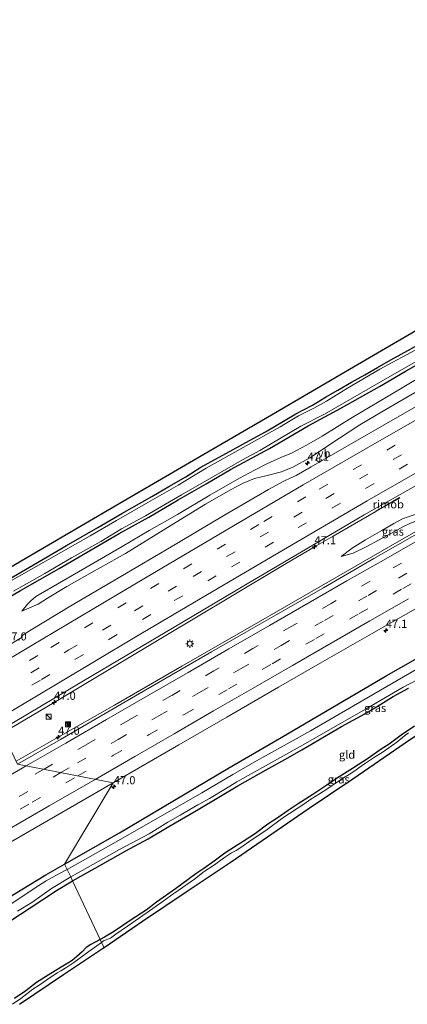
# Model space of a CAD drawing. Units: metres. Extents: x 119997 to 130005, y 449999 to 455002.
# Drawn here: x 123079 to 123198, y 454325 to 454628 of the extents above; entities that cross this region are included whole.
import ezdxf
from ezdxf.enums import TextEntityAlignment as Align

# ---------------------------------------------------------------- set-up
doc = ezdxf.new("R2010")
doc.units = ezdxf.units.M
doc.linetypes.add('VW-3-9_STREEP', pattern=[12, 3, -9])
doc.layers.get('0').update_dxf_attribs({"lineweight": 25})
for name, color, linetype, lineweight in [('B-ME-AM-KILOMETR-S-B1', 7, 'Continuous', 18), ('B-ME-BV-GELEIDECONSTRUCTIE-GELEIDERAIL-L-B1', 213, 'BV-GELEIDERAIL', 18), ('B-ME-BV-GELEIDECONSTRUCTIE-RIMOB-GV-B6', 213, 'BV-A1', 18), ('B-ME-GW-KRUINLIJN-L-B1', 93, 'Continuous', 18), ('B-ME-GW-TEENLIJN-L-B1', 93, 'Continuous', 18), ('B-ME-IE-GRASLAND-GV-B6', 93, 'Continuous', 18), ('B-ME-IE-GRONDWERKLIJN-GROND_INGERICHT-GV-B6', 253, 'Continuous', 18), ('B-ME-IE-HULPGEOMETRIE-L-B1', 53, 'Continuous', 18), ('B-ME-IE-INRICHTINGSELEMENT-S-B1', 253, 'Continuous', 18), ('B-ME-IE-MEUBILAIR_WEGMEUBILAIR-LICHTMAST-S-B1', 8, 'Continuous', 18), ('B-ME-OG-WATER-GV-B6', 153, 'Continuous', 18), ('B-ME-VH-VERH_SOORT-BITUMEN-GV-B6', 8, 'IE-TERREINAFSCHEIDING-NATUURLIJK-HOUTWAL', 18), ('B-ME-VW-MARKERING-39STREEP-015-L-B1', 255, 'VW-3-9_STREEP', 18), ('B-ME-VW-MARKERING-STREEP-015-L-B1', 7, 'Continuous', 18), ('B-ME-VW-MEUBILAIR_WEGMEUBILAIR-VERKEERSBORD-S-B1', 8, 'Continuous', 18)]:
    doc.layers.add(name, color=color, linetype=linetype, lineweight=lineweight)
doc.layers.add('B-ME-GW-INSTEEKWATERGANG-L-B1', color=10, linetype='Continuous')
doc.layers.add('B-ME-KG-KADASTRAAL-OPNAMEDTMGRENS-L-B1', color=10, linetype='Continuous')
doc.styles.add('NLCS-ISO', font='NLCS-ISO.TTF')
doc.linetypes.add('BV-A1', pattern='A,0.5,[19,NLCS.SHX,S=1,R=0,X=0.5,Y=0],-1,[19,NLCS.SHX,S=1,R=0,X=0.5,Y=0],-1,0.5', length=3)
doc.linetypes.add('BV-GELEIDERAIL', pattern='A,10,-3,[108,NLCS.SHX,S=1,R=0,X=0,Y=0],-3', length=16)
doc.linetypes.add('IE-TERREINAFSCHEIDING-NATUURLIJK-HOUTWAL', pattern='A,7,-1.5,[67,NLCS.SHX,S=0.75,R=45,X=0,Y=0],-1.5,7,-1.5,[70,NLCS.SHX,S=0.75,R=0,X=0,Y=0],-1.5', length=20)

# ---------------------------------------------------------------- blocks, each defined once
blk = doc.blocks.new('hecto')
for p, q in [((0, 0.625), (-0.625, 0)), ((0, -0.625), (0, 0.625)), ((-0.625, 0), (0.625, 0)), ((0.625, 0), (0, -0.625))]:
    blk.add_line(p, q)
blk = doc.blocks.new('kast')
blk.add_line((-0.75, -0.75), (0.75, 0.75))
blk.add_lwpolyline([(-0.75, 0.75), (0.75, 0.75), (0.75, -0.75), (-0.75, -0.75)], close=True)
blk = doc.blocks.new('lantaarnpaal')
for p, q in [((-0.75, 0), (-1.25, 0)), ((-0.88, 0.88), (-0.53, 0.53)), ((0, 0.75), (0, 1.25)), ((0.53, 0.53), (0.88, 0.88)), ((0.75, 0), (1.25, 0)), ((-0.53, -0.53), (-0.88, -0.88)), ((0, -0.75), (0, -1.25)), ((0.53, -0.53), (0.88, -0.88))]:
    blk.add_line(p, q)
blk.add_circle((0, 0), 0.75)
blk = doc.blocks.new('camera')
h = blk.add_hatch(color=256)
h.paths.add_polyline_path([(0.5, 0.5), (-0.5, 0.5), (0, 0)])
h.paths.add_polyline_path([(0, 0), (-0.5, -0.5), (0.5, -0.5)])
for p, q in [((-0.5, 0.5), (0.5, -0.5)), ((0.5, 0.5), (-0.5, -0.5))]:
    blk.add_line(p, q)
blk.add_lwpolyline([(-0.5, 0.5), (0.5, 0.5), (0.5, -0.5), (-0.5, -0.5)], close=True)
blk = doc.blocks.new('verkeersbord')
for p, q in [((0, 0.75), (-0.75, -0.625)), ((0.75, -0.625), (0, 0.75)), ((-0.75, -0.625), (0.75, -0.625))]:
    blk.add_line(p, q)

msp = doc.modelspace()

# ---------------------------------------------------------------- linework, layer by layer
at = {"layer": 'B-ME-BV-GELEIDECONSTRUCTIE-GELEIDERAIL-L-B1'}
for points in [[(123078.0509, 454399.8281, 1.2989), (123091.0098, 454407.1384, 1.3855), (123108.3683, 454417.0198, 1.4473), (123129.1058, 454429.0221, 1.4163), (123153.39, 454442.9766, 1.4362), (123174.7444, 454455.2903, 1.4391), (123196.0988, 454467.604, 1.442), (123208.8982, 454474.8917, 1.4527), (123226.2667, 454484.7584, 1.4532), (123244.5379, 454494.8896, 1.449), (123262.8091, 454505.0208, 1.4449), (123281.0803, 454515.1519, 1.4408), (123299.8093, 454525.3176, 1.4227), (123320.9335, 454536.5936, 1.4248), (123345.8056, 454549.4453, 1.4406), (123362.3488, 454558.0795, 1.3979), (123367.1484, 454560.5059, 1.3774), (123380.2521, 454566.8753, 1.4276), (123393.3758, 454573.318, 1.4543), (123405.7886, 454579.2207, 1.435)], [(123188.7712, 454476.6855, 1.296), (123175.6169, 454469.0967, 1.501), (123169.8981, 454465.7609, 1.5028), (123160.6716, 454460.2763, 1.5474), (123143.5644, 454450.0257, 1.5104), (123124.1184, 454438.5124, 1.5163), (123104.6797, 454426.7578, 1.4957), (123089.7874, 454417.8868, 1.4953), (123073.9256, 454408.4749, 1.4804)]]:
    msp.add_polyline3d(points, dxfattribs=at)
at = {"layer": 'B-ME-BV-GELEIDECONSTRUCTIE-RIMOB-GV-B6'}
msp.add_polyline3d([(123194.2081, 454479.6764, 1.2786), (123188.8206, 454476.5913, 1.295), (123188.7712, 454476.6855, 1.296), (123188.7277, 454476.7685, 1.2969), (123194.0659, 454479.8517, 1.2786), (123196.0277, 454480.9088, 1.274), (123196.1448, 454480.7038, 1.271), (123194.2081, 454479.6764, 1.2786)], dxfattribs=at)
at = {"layer": 'B-ME-GW-INSTEEKWATERGANG-L-B1'}
for points in [[(123058.749, 454440.592, -0.9782), (123067.2633, 454445.2727, -1.0446), (123079.3672, 454452.3025, -1.0461), (123091.329, 454459.1131, -1.063), (123109.8057, 454469.8587, -1.0731), (123118.8818, 454474.846, -1.0521), (123127.9579, 454480.2127, -0.9611), (123136.5338, 454485.1888, -0.998), (123144.0289, 454489.5449, -0.9941), (123156.0086, 454496.0048, -0.9948), (123168.0028, 454502.9859, -0.9927), (123178.1619, 454508.523, -0.9708), (123189.8626, 454515.1535, -0.9242), (123198.1498, 454519.9404, -0.8691), (123209.5256, 454526.4462, -0.9361), (123229.5993, 454538.1091, -0.8687), (123260.1591, 454555.3439, -0.8044), (123294.6395, 454575.1188, -0.9204), (123317.3841, 454587.0495, -0.8957), (123342.7633, 454599.8412, -0.8245), (123371.0816, 454614.1413, -0.7486), (123386.4526, 454621.6154, -0.8303)], [(123071.0108, 454453.0338, -1.5316), (123083.3895, 454460.243, -1.5462), (123093.5721, 454466.1977, -1.5882), (123103.1795, 454471.6918, -1.5672), (123110.6365, 454475.9976, -1.5447), (123119.8265, 454481.2171, -1.5517), (123125.1106, 454484.3658, -1.51), (123130.2648, 454487.3281, -1.51), (123134.9484, 454490.2473, -1.503), (123144.9054, 454495.6921, -1.5035), (123149.8853, 454498.5023, -1.5575), (123154.8693, 454501.2064, -1.5159), (123160.8825, 454504.7409, -1.5187), (123164.1322, 454506.7002, -1.5667), (123166.5373, 454507.8914, -1.5187), (123169.2835, 454509.34, -1.4947), (123173.3311, 454511.7898, -1.5187), (123177.0517, 454513.9505, -1.5007), (123181.3293, 454516.4178, -1.5067), (123185.3799, 454518.7548, -1.5247), (123189.2827, 454520.9971, -1.6327), (123193.4127, 454523.288, -1.5395), (123206.1435, 454530.3, -1.6036)], [(123093, 454368.1, -0.9095), (123109.8715, 454377.6894, -0.9226), (123143.2149, 454397.5623, -0.9297), (123160.3289, 454407.4782, -0.8304), (123192.0034, 454426.0452, -0.7867), (123225.6987, 454445.2148, -0.6684)], [(123095.4395, 454362.9377, -1.3901), (123102.409, 454366.8623, -1.3805), (123111.8506, 454372.1915, -1.4135), (123118.6768, 454375.9162, -1.4355), (123125.0309, 454379.6662, -1.4025), (123133.5781, 454384.6161, -1.3915), (123140.9844, 454388.9857, -1.353), (123146.3568, 454392.2271, -1.364), (123155.0344, 454397.1437, -1.3695), (123160.734, 454400.2717, -1.386), (123165.9974, 454403.2494, -1.353), (123178.1701, 454410.4304, -1.3939), (123185.4193, 454414.3465, -1.4678), (123188.9478, 454416.4979, -1.4258), (123194.1311, 454419.6648, -1.4498), (123198.8089, 454422.2646, -1.4438)], [(123200.6877, 454410.5772, -1.4158), (123196.6225, 454407.75, -1.4158), (123192.8802, 454405.0088, -1.4286), (123190.4404, 454403.4381, -1.4404), (123186.473, 454400.699, -1.389), (123181.5975, 454397.5487, -1.3719), (123176.7214, 454394.4527, -1.3659), (123173.7119, 454392.4277, -1.3878), (123169.357, 454389.5412, -1.4353), (123164.884, 454386.6708, -1.4341), (123161.8047, 454384.5875, -1.439), (123158.6703, 454382.4161, -1.4378), (123155.4982, 454380.398, -1.4445), (123151.7345, 454377.5046, -1.4171), (123147.9859, 454375.0594, -1.4238), (123146.2834, 454374, -1.4542), (123142.3173, 454371.4982, -1.4834), (123138.9869, 454368.9989, -1.5139), (123135.8765, 454366.778, -1.4755), (123133.418, 454365.1064, -1.4713), (123127.1358, 454360.4633, -1.4463), (123121.2934, 454356.3521, -1.428), (123118.0677, 454353.965, -1.4031), (123113.4602, 454350.968, -1.4341), (123108.3543, 454347.4841, -1.3842), (123105.2777, 454345.6225, -1.4859), (123103.9652, 454344.8925, -1.4805)], [(123073.1674, 454356.1416, -0.8289), (123079.5742, 454360.1658, -0.9047), (123087.1729, 454364.781, -0.8774), (123093, 454368.1, -0.9095)], [(123071.3143, 454347.4385, -1.4177), (123082.0557, 454354.4156, -1.43), (123090.4933, 454359.9515, -1.3695), (123095.4395, 454362.9377, -1.3901)], [(123103.9652, 454344.8925, -1.4805), (123101.1117, 454343.3054, -1.4688), (123099.6375, 454342.3812, -1.4767), (123098.3711, 454341.1048, -1.4646), (123096.7822, 454339.635, -1.4286), (123095.3, 454338.4498, -1.4037), (123093.943, 454337.552, -1.3833), (123092.4008, 454336.6442, -1.4337), (123088.7475, 454334.4072, -1.4257), (123084.3682, 454331.6684, -1.4453), (123081.0061, 454329.0603, -1.4297), (123077.5661, 454326.7687, -1.4353)]]:
    msp.add_polyline3d(points, dxfattribs=at)
at = {"layer": 'B-ME-GW-KRUINLIJN-L-B1'}
for points in [[(123079.8307, 454445.9693, -0.4942), (123084.8611, 454448.1136, 0.1363), (123087.7736, 454450.0029, 0.1558), (123093.6779, 454453.579, 0.1233), (123101.494, 454457.9327, 0.0818), (123111.6961, 454463.7417, 0.1085), (123124.7071, 454471.7, 0.103), (123136.3981, 454478.9026, 0.113), (123144.016, 454483.2715, 0.093), (123147.973, 454485.4027, 0.0573), (123151.4054, 454486.7722, 0.0594), (123154.9285, 454487.6582, 0.0626), (123159.7424, 454488.8917, 0.1728), (123163.229, 454490.3274, 0.1886), (123168.4348, 454493.1199, 0.198), (123177.6095, 454499.22, 0.1781), (123183.8819, 454503.3287, 0.2138), (123190.6033, 454507.324, 0.2064), (123202.3866, 454514.1522, 0.2652)], [(123210.0133, 454478.0916, 1.0321), (123207.5702, 454477.6343, 1.4367), (123204.5585, 454476.7714, 1.4367), (123201.4977, 454475.8866, 1.469), (123198.724, 454475.0188, 1.5137), (123197.0021, 454474.399, 1.5428), (123194.2824, 454472.966, 1.5109), (123190.6044, 454470.809, 1.4877), (123185.568, 454467.9322, 1.5189), (123181.4827, 454465.3603, 1.3869), (123178.0603, 454462.8153, 0.9469)]]:
    msp.add_polyline3d(points, dxfattribs=at)
at = {"layer": 'B-ME-GW-TEENLIJN-L-B1'}
for points in [[(123079.8307, 454445.9693, -0.4942), (123081.5339, 454448.0997, -0.5267), (123082.5889, 454449.1814, -0.5592), (123084.1716, 454450.427, -0.5657), (123091.4411, 454454.6797, -0.6893), (123099.2278, 454459.2341, -0.7396), (123110.7413, 454465.817, -0.8653), (123118.9714, 454470.8316, -0.8932), (123127.7868, 454475.7419, -0.8609), (123137.6381, 454481.6315, -0.862), (123146.8698, 454486.9389, -0.8542), (123151.4485, 454489.3908, -0.8782), (123155.2569, 454491.3152, -0.852), (123159.5604, 454493.2314, -0.8446), (123162.7757, 454494.6258, -0.8152), (123167.4172, 454497.0841, -0.6987), (123172.2864, 454499.8806, -0.6682), (123181.5349, 454505.5268, -0.6976), (123192.5398, 454512.1741, -0.6997), (123202.7403, 454518.2305, -0.7438)], [(123210.0133, 454478.0916, 1.0321), (123207.8704, 454476.4571, 0.6361), (123205.4686, 454475.2195, 0.5481), (123201.9431, 454473.9672, 0.5453), (123199.4109, 454473.0403, 0.5481), (123197.3277, 454472.0357, 0.5716), (123193.4378, 454469.8715, 0.5138), (123185.8282, 454465.7148, 0.4807), (123181.8198, 454463.7688, 0.7887), (123178.0603, 454462.8153, 0.9469)]]:
    msp.add_polyline3d(points, dxfattribs=at)
at = {"layer": 'B-ME-IE-GRASLAND-GV-B6'}
for points in [[(123067.2633, 454445.2727, -1.0446), (123079.3672, 454452.3025, -1.0461), (123091.329, 454459.1131, -1.063), (123109.8057, 454469.8587, -1.0731), (123118.8818, 454474.846, -1.0521), (123127.9579, 454480.2127, -0.9611), (123136.5338, 454485.1888, -0.998), (123144.0289, 454489.5449, -0.9941), (123156.0086, 454496.0048, -0.9948), (123168.0028, 454502.9859, -0.9927), (123178.1619, 454508.523, -0.9708), (123189.8626, 454515.1535, -0.9242), (123198.1498, 454519.9404, -0.8691), (123209.5256, 454526.4462, -0.9361), (123229.5993, 454538.1091, -0.8687), (123260.1591, 454555.3439, -0.8044), (123294.6395, 454575.1188, -0.9204), (123317.3841, 454587.0495, -0.8957), (123342.7633, 454599.8412, -0.8245), (123371.0816, 454614.1413, -0.7486), (123386.4526, 454621.6154, -0.8303)], [(123386.4526, 454621.6154, -0.8303), (123371.0816, 454614.1413, -0.7486), (123342.7633, 454599.8412, -0.8245), (123317.3841, 454587.0495, -0.8957), (123294.6395, 454575.1188, -0.9204), (123260.1591, 454555.3439, -0.8044), (123229.5993, 454538.1091, -0.8687), (123209.5256, 454526.4462, -0.9361), (123198.1498, 454519.9404, -0.8691), (123189.8626, 454515.1535, -0.9242), (123178.1619, 454508.523, -0.9708), (123168.0028, 454502.9859, -0.9927), (123156.0086, 454496.0048, -0.9948), (123144.0289, 454489.5449, -0.9941), (123136.5338, 454485.1888, -0.998), (123127.9579, 454480.2127, -0.9611), (123118.8818, 454474.846, -1.0521), (123109.8057, 454469.8587, -1.0731), (123091.329, 454459.1131, -1.063), (123079.3672, 454452.3025, -1.0461), (123067.2633, 454445.2727, -1.0446)], [(123393.5035, 454572.6116, 0.7183), (123374.2065, 454563.0021, 0.7229), (123354.0497, 454552.7735, 0.686), (123338.9786, 454544.8923, 0.7055), (123323.8146, 454537.1154, 0.7222), (123308.5537, 454529.053, 0.7191), (123291.1828, 454519.6656, 0.6818), (123278.0339, 454512.5505, 0.6657), (123261.4197, 454503.4064, 0.6894), (123244.5778, 454493.9434, 0.7247), (123230.4779, 454486.1108, 0.7006), (123218.9104, 454479.5941, 0.6925), (123201.4765, 454469.7767, 0.6883), (123188.2101, 454462.1358, 0.6717), (123172.6525, 454453.1075, 0.6921), (123158.11, 454444.875, 0.6593), (123148.7948, 454439.499, 0.6828), (123138.1948, 454433.4902, 0.69), (123116.0272, 454420.5885, 0.7131), (123091.7138, 454406.4699, 0.7066), (123078.5004, 454398.8859, 0.6948)], [(123071.0108, 454453.0338, -1.5316), (123083.3895, 454460.243, -1.5462), (123093.5721, 454466.1977, -1.5882), (123103.1795, 454471.6918, -1.5672), (123110.6365, 454475.9976, -1.5447), (123119.8265, 454481.2171, -1.5517), (123125.1106, 454484.3658, -1.51), (123130.2648, 454487.3281, -1.51), (123134.9484, 454490.2473, -1.503), (123144.9054, 454495.6921, -1.5035), (123149.8853, 454498.5023, -1.5575), (123154.8693, 454501.2064, -1.5159), (123160.8825, 454504.7409, -1.5187), (123164.1322, 454506.7002, -1.5667), (123166.5373, 454507.8914, -1.5187), (123169.2835, 454509.34, -1.4947), (123173.3311, 454511.7898, -1.5187), (123177.0517, 454513.9505, -1.5007), (123181.3293, 454516.4178, -1.5067), (123185.3799, 454518.7548, -1.5247), (123189.2827, 454520.9971, -1.6327), (123193.4127, 454523.288, -1.5395), (123206.1435, 454530.3, -1.6036)], [(123202.2582, 454527.0361, -1.9084), (123190.0064, 454520.4677, -1.9084), (123180.0661, 454514.6074, -1.9084), (123173.6134, 454510.6518, -1.9084), (123169.7421, 454508.4243, -1.9084), (123164.9995, 454506.1055, -1.9084), (123159.347, 454502.7189, -1.9084), (123136.5448, 454489.9847, -1.9084), (123130.2845, 454486.203, -1.9084), (123127.9229, 454484.7117, -1.9084), (123118.6158, 454479.4569, -1.9084), (123108.9287, 454473.8437, -1.9084), (123100.8928, 454469.1297, -1.9084), (123074.4829, 454454.1244, -1.9084)], [(123077.2132, 454452.105, -1.9084), (123086.9074, 454457.5933, -1.9084), (123095.0703, 454462.3569, -1.9084), (123104.0993, 454467.3764, -1.9084), (123110.505, 454471.254, -1.9084), (123117.9114, 454475.312, -1.9084), (123128.9978, 454481.784, -1.9084), (123138.8093, 454487.4541, -1.9084), (123147.5145, 454492.4829, -1.9084), (123153.1216, 454495.409, -1.9084), (123165.6996, 454502.8782, -1.9084), (123172.9573, 454506.556, -1.9084), (123193.0932, 454518.24, -1.9084), (123205.6783, 454525.3888, -1.9084)], [(123213.7469, 454516.1745, 0.7154), (123191.3233, 454503.2983, 0.5699), (123168.8997, 454490.4222, 0.4244), (123164.2258, 454487.6752, 0.382), (123162.5866, 454487.0177, 0.382), (123160.489, 454486.0175, 0.382), (123155.7559, 454483.4477, 0.382), (123141.9671, 454475.4328, 0.352), (123124.2291, 454464.7882, 0.412), (123112.0321, 454457.6132, 0.432), (123094.9435, 454447.5788, 0.392), (123082.6459, 454440.2215, 0.382), (123080.2288, 454438.6695, 0.382), (123079.966, 454438.3861, 0.382), (123079.9327, 454437.9218, 0.382), (123070.9734, 454432.6254, 0.3823)], [(123084.8611, 454448.1136, 0.1363), (123079.8307, 454445.9693, -0.4942), (123081.5339, 454448.0997, -0.5267), (123082.5889, 454449.1814, -0.5592), (123084.1716, 454450.427, -0.5657), (123091.4411, 454454.6797, -0.6893), (123099.2278, 454459.2341, -0.7396), (123110.7413, 454465.817, -0.8653), (123118.9714, 454470.8316, -0.8932), (123127.7868, 454475.7419, -0.8609), (123137.6381, 454481.6315, -0.862), (123146.8698, 454486.9389, -0.8542), (123151.4485, 454489.3908, -0.8782), (123155.2569, 454491.3152, -0.852), (123159.5604, 454493.2314, -0.8446), (123162.7757, 454494.6258, -0.8152), (123167.4172, 454497.0841, -0.6987), (123172.2864, 454499.8806, -0.6682), (123181.5349, 454505.5268, -0.6976), (123192.5398, 454512.1741, -0.6997), (123202.7403, 454518.2305, -0.7438)], [(123202.7403, 454518.2305, -0.7438), (123192.5398, 454512.1741, -0.6997), (123181.5349, 454505.5268, -0.6976), (123172.2864, 454499.8806, -0.6682), (123167.4172, 454497.0841, -0.6987), (123162.7757, 454494.6258, -0.8152), (123159.5604, 454493.2314, -0.8446), (123155.2569, 454491.3152, -0.852), (123151.4485, 454489.3908, -0.8782), (123146.8698, 454486.9389, -0.8542), (123137.6381, 454481.6315, -0.862), (123127.7868, 454475.7419, -0.8609), (123118.9714, 454470.8316, -0.8932), (123110.7413, 454465.817, -0.8653), (123099.2278, 454459.2341, -0.7396), (123091.4411, 454454.6797, -0.6893), (123084.1716, 454450.427, -0.5657), (123082.5889, 454449.1814, -0.5592), (123081.5339, 454448.0997, -0.5267)], [(123081.5339, 454448.0997, -0.5267), (123079.8307, 454445.9693, -0.4942), (123084.8611, 454448.1136, 0.1363), (123087.7736, 454450.0029, 0.1558), (123093.6779, 454453.579, 0.1233), (123101.494, 454457.9327, 0.0818), (123111.6961, 454463.7417, 0.1085), (123124.7071, 454471.7, 0.103), (123136.3981, 454478.9026, 0.113), (123144.016, 454483.2715, 0.093), (123147.973, 454485.4027, 0.0573), (123151.4054, 454486.7722, 0.0594), (123154.9285, 454487.6582, 0.0626), (123159.7424, 454488.8917, 0.1728), (123163.229, 454490.3274, 0.1886), (123168.4348, 454493.1199, 0.198), (123177.6095, 454499.22, 0.1781), (123183.8819, 454503.3287, 0.2138), (123190.6033, 454507.324, 0.2064), (123202.3866, 454514.1522, 0.2652)], [(123202.3866, 454514.1522, 0.2652), (123190.6033, 454507.324, 0.2064), (123183.8819, 454503.3287, 0.2138), (123177.6095, 454499.22, 0.1781), (123168.4348, 454493.1199, 0.198), (123163.229, 454490.3274, 0.1886), (123159.7424, 454488.8917, 0.1728), (123154.9285, 454487.6582, 0.0626), (123151.4054, 454486.7722, 0.0594), (123147.973, 454485.4027, 0.0573), (123144.016, 454483.2715, 0.093), (123136.3981, 454478.9026, 0.113), (123124.7071, 454471.7, 0.103), (123111.6961, 454463.7417, 0.1085), (123101.494, 454457.9327, 0.0818), (123093.6779, 454453.579, 0.1233), (123087.7736, 454450.0029, 0.1558), (123084.8611, 454448.1136, 0.1363)], [(123073.458, 454409.455, 0.835), (123102.075, 454426.468, 0.768), (123126.1469, 454440.6973, 0.8351), (123149.2044, 454454.3776, 0.802), (123167.6339, 454465.2615, 0.7968), (123185.1868, 454475.5677, 0.7733), (123204.9983, 454486.7677, 0.7204)], [(123181.4827, 454465.3603, 1.3869), (123178.0603, 454462.8153, 0.9469), (123181.8198, 454463.7688, 0.7887), (123185.8282, 454465.7148, 0.4807), (123193.4378, 454469.8715, 0.5138), (123197.3277, 454472.0357, 0.5716), (123199.4109, 454473.0403, 0.5481), (123201.9431, 454473.9672, 0.5453), (123205.4686, 454475.2195, 0.5481), (123207.8704, 454476.4571, 0.6361), (123210.0133, 454478.0916, 1.0321), (123207.5702, 454477.6343, 1.4367), (123204.5585, 454476.7714, 1.4367), (123201.4977, 454475.8866, 1.469), (123198.724, 454475.0188, 1.5137), (123197.0021, 454474.399, 1.5428), (123194.2824, 454472.966, 1.5109), (123190.6044, 454470.809, 1.4877), (123185.568, 454467.9322, 1.5189), (123181.4827, 454465.3603, 1.3869)], [(123181.8198, 454463.7688, 0.7887), (123178.0603, 454462.8153, 0.9469), (123181.4827, 454465.3603, 1.3869), (123185.568, 454467.9322, 1.5189), (123190.6044, 454470.809, 1.4877), (123194.2824, 454472.966, 1.5109), (123197.0021, 454474.399, 1.5428), (123198.724, 454475.0188, 1.5137), (123201.4977, 454475.8866, 1.469), (123204.5585, 454476.7714, 1.4367), (123207.5702, 454477.6343, 1.4367), (123210.0133, 454478.0916, 1.0321), (123207.8704, 454476.4571, 0.6361), (123205.4686, 454475.2195, 0.5481), (123201.9431, 454473.9672, 0.5453), (123199.4109, 454473.0403, 0.5481), (123197.3277, 454472.0357, 0.5716), (123193.4378, 454469.8715, 0.5138), (123185.8282, 454465.7148, 0.4807), (123181.8198, 454463.7688, 0.7887)], [(123225.6987, 454445.2148, -0.6684), (123192.0034, 454426.0452, -0.7867), (123160.3289, 454407.4782, -0.8304), (123143.2149, 454397.5623, -0.9297), (123109.8715, 454377.6894, -0.9226), (123093, 454368.1, -0.9095), (123107.9705, 454393.0977, 0.1357), (123128.1266, 454404.8253, 0.1731), (123142.936, 454413.374, 0.182), (123158.771, 454422.538, 0.178), (123171.653, 454429.94, 0.143), (123187.4623, 454438.9638, 0.1606), (123215.2411, 454454.8311, 0.0984)], [(123201.1881, 454427.9697, -1.9393), (123188.2333, 454420.4664, -1.9393), (123168.6794, 454409.1151, -1.9393), (123161.4516, 454405.0754, -1.9393), (123152.8101, 454400.3305, -1.9393), (123144.817, 454395.691, -1.9393), (123135.2219, 454389.9957, -1.9393), (123108.809, 454374.922, -1.9393), (123093.762, 454366.487, -1.9393), (123093, 454368.1, -0.9095), (123109.8715, 454377.6894, -0.9226), (123143.2149, 454397.5623, -0.9297), (123160.3289, 454407.4782, -0.8304), (123192.0034, 454426.0452, -0.7867), (123225.6987, 454445.2148, -0.6684)], [(123198.8089, 454422.2646, -1.4438), (123194.1311, 454419.6648, -1.4498), (123188.9478, 454416.4979, -1.4258), (123185.4193, 454414.3465, -1.4678), (123178.1701, 454410.4304, -1.3939), (123165.9974, 454403.2494, -1.353), (123160.734, 454400.2717, -1.386), (123155.0344, 454397.1437, -1.3695), (123146.3568, 454392.2271, -1.364), (123140.9844, 454388.9857, -1.353), (123133.5781, 454384.6161, -1.3915), (123125.0309, 454379.6662, -1.4025), (123118.6768, 454375.9162, -1.4355), (123111.8506, 454372.1915, -1.4135), (123102.409, 454366.8623, -1.3805), (123095.4395, 454362.9377, -1.3901), (123094.857, 454364.1692, -1.9393), (123098.4268, 454366.0777, -1.9393), (123109.8397, 454372.5587, -1.9393), (123118.9728, 454377.4586, -1.9393), (123124.7785, 454381.04, -1.9393), (123128.5192, 454383.1911, -1.9393), (123133.9913, 454386.3689, -1.9393), (123137.6021, 454388.2898, -1.9393), (123142.5486, 454391.268, -1.9393), (123146.0317, 454393.452, -1.9393), (123165.4537, 454404.2964, -1.9393), (123185.8181, 454415.9434, -1.9393), (123197.1901, 454422.5166, -1.9393), (123204.099, 454426.2057, -1.9393)], [(123198.8351, 454408.4632, -1.9387), (123198.3894, 454408.1725, -1.9387), (123197.6311, 454407.564, -1.9387), (123195.2375, 454405.5996, -1.9387), (123192.8073, 454403.8379, -1.9387), (123190.6821, 454402.4219, -1.9387), (123188.3428, 454401.0163, -1.9387), (123185.6481, 454399.1369, -1.9387), (123183.5527, 454397.7243, -1.9387), (123182.2997, 454396.818, -1.9387), (123180.5447, 454395.6524, -1.9387), (123179.3489, 454394.961, -1.9387), (123176.9583, 454393.3955, -1.9387), (123173.9886, 454391.4144, -1.9387), (123171.3968, 454389.7148, -1.9387), (123168.8012, 454388.1236, -1.9387), (123166.6004, 454386.5771, -1.9387), (123160.1599, 454382.3103, -1.9387), (123154.892, 454378.4537, -1.9387), (123150.4524, 454375.4893, -1.9387), (123147.2081, 454373.1911, -1.9387), (123145.7537, 454372.2765, -1.9387), (123144.3365, 454371.5883, -1.9387), (123141.8777, 454369.892, -1.9387), (123139.1388, 454367.8393, -1.9387), (123135.9616, 454365.8064, -1.9387), (123132.9931, 454363.4951, -1.9387), (123127.9362, 454359.986, -1.9387), (123125.5414, 454358.284, -1.9393), (123123.291, 454356.7135, -1.9393), (123118.3524, 454353.2128, -1.9387), (123112.3316, 454349.015, -1.9387), (123108.7996, 454346.5526, -1.9393), (123107.0756, 454345.3357, -1.9393), (123104.947, 454344.498, -1.9393), (123104.3863, 454344.0011, -1.9393), (123103.9652, 454344.8925, -1.4805), (123105.2777, 454345.6225, -1.4859), (123108.3543, 454347.4841, -1.3842), (123113.4602, 454350.968, -1.4341), (123118.0677, 454353.965, -1.4031), (123121.2934, 454356.3521, -1.428), (123127.1358, 454360.4633, -1.4463), (123133.418, 454365.1064, -1.4713), (123135.8765, 454366.778, -1.4755), (123138.9869, 454368.9989, -1.5139), (123142.3173, 454371.4982, -1.4834), (123146.2834, 454374, -1.4542), (123147.9859, 454375.0594, -1.4238), (123151.7345, 454377.5046, -1.4171), (123155.4982, 454380.398, -1.4445), (123158.6703, 454382.4161, -1.4378), (123161.8047, 454384.5875, -1.439), (123164.884, 454386.6708, -1.4341), (123169.357, 454389.5412, -1.4353), (123173.7119, 454392.4277, -1.3878), (123176.7214, 454394.4527, -1.3659), (123181.5975, 454397.5487, -1.3719), (123186.473, 454400.699, -1.389), (123190.4404, 454403.4381, -1.4404), (123192.8802, 454405.0088, -1.4286), (123196.6225, 454407.75, -1.4158), (123200.6877, 454410.5772, -1.4158)], [(123063.0908, 454367.2414, 0.1099), (123085.5306, 454380.1695, 0.1228), (123107.9705, 454393.0977, 0.1357), (123093, 454368.1, -0.9095), (123087.1729, 454364.781, -0.8774), (123079.5742, 454360.1658, -0.9047), (123073.1674, 454356.1416, -0.8289)], [(123073.1674, 454356.1416, -0.8289), (123079.5742, 454360.1658, -0.9047), (123087.1729, 454364.781, -0.8774), (123093, 454368.1, -0.9095), (123093.762, 454366.487, -1.9393), (123091.226, 454365.065, -1.9393), (123087.3288, 454362.9941, -1.9393), (123083.972, 454360.754, -1.9393), (123076.441, 454355.728, -1.9393)], [(123078.5248, 454353.6172, -1.9393), (123082.9277, 454356.2861, -1.9393), (123086.0486, 454358.5857, -1.9393), (123088.9576, 454360.5871, -1.9393), (123094.857, 454364.1692, -1.9393), (123095.4395, 454362.9377, -1.3901), (123090.4933, 454359.9515, -1.3695), (123082.0557, 454354.4156, -1.43), (123071.3143, 454347.4385, -1.4177)], [(123077.5661, 454326.7687, -1.4353), (123081.0061, 454329.0603, -1.4297), (123084.3682, 454331.6684, -1.4453), (123088.7475, 454334.4072, -1.4257), (123092.4008, 454336.6442, -1.4337), (123093.943, 454337.552, -1.3833), (123095.3, 454338.4498, -1.4037), (123096.7822, 454339.635, -1.4286), (123098.3711, 454341.1048, -1.4646), (123099.6375, 454342.3812, -1.4767), (123101.1117, 454343.3054, -1.4688), (123103.9652, 454344.8925, -1.4805), (123104.3863, 454344.0011, -1.9393), (123102.8844, 454342.9696, -1.9393), (123100.4794, 454341.2382, -1.9393), (123095.8668, 454337.7978, -1.9393), (123093.6503, 454336.3565, -1.9393), (123091.7821, 454335.289, -1.9393), (123090.6723, 454334.5867, -1.9393), (123087.7893, 454332.6579, -1.9393), (123085.1235, 454330.8304, -1.9393), (123083.2342, 454329.5609, -1.9393), (123079.4651, 454326.7282, -1.9393), (123076.9246, 454325.0324, -1.9393)]]:
    msp.add_polyline3d(points, dxfattribs=at)
at = {"layer": 'B-ME-IE-GRONDWERKLIJN-GROND_INGERICHT-GV-B6'}
for points in [[(123055.56, 454447.341, -1.307), (123080.8365, 454462.0852, -1.3124), (123106.113, 454476.8294, -1.3179), (123131.3895, 454491.5736, -1.3233), (123156.666, 454506.3178, -1.3288), (123181.9425, 454521.062, -1.3342), (123207.219, 454535.8062, -1.3396)], [(123206.1435, 454530.3, -1.6036), (123193.4127, 454523.288, -1.5395), (123189.2827, 454520.9971, -1.6327), (123185.3799, 454518.7548, -1.5247), (123181.3293, 454516.4178, -1.5067), (123177.0517, 454513.9505, -1.5007), (123173.3311, 454511.7898, -1.5187), (123169.2835, 454509.34, -1.4947), (123166.5373, 454507.8914, -1.5187), (123164.1322, 454506.7002, -1.5667), (123160.8825, 454504.7409, -1.5187), (123154.8693, 454501.2064, -1.5159), (123149.8853, 454498.5023, -1.5575), (123144.9054, 454495.6921, -1.5035), (123134.9484, 454490.2473, -1.503), (123130.2648, 454487.3281, -1.51), (123125.1106, 454484.3658, -1.51), (123119.8265, 454481.2171, -1.5517), (123110.6365, 454475.9976, -1.5447), (123103.1795, 454471.6918, -1.5672), (123093.5721, 454466.1977, -1.5882), (123083.3895, 454460.243, -1.5462), (123071.0108, 454453.0338, -1.5316)], [(123105.2777, 454345.6225, -1.4859), (123103.9652, 454344.8925, -1.4805), (123095.4395, 454362.9377, -1.3901), (123102.409, 454366.8623, -1.3805), (123111.8506, 454372.1915, -1.4135), (123118.6768, 454375.9162, -1.4355), (123125.0309, 454379.6662, -1.4025), (123133.5781, 454384.6161, -1.3915), (123140.9844, 454388.9857, -1.353), (123146.3568, 454392.2271, -1.364), (123155.0344, 454397.1437, -1.3695), (123160.734, 454400.2717, -1.386), (123165.9974, 454403.2494, -1.353), (123178.1701, 454410.4304, -1.3939), (123185.4193, 454414.3465, -1.4678), (123188.9478, 454416.4979, -1.4258), (123194.1311, 454419.6648, -1.4498), (123198.8089, 454422.2646, -1.4438)], [(123200.6877, 454410.5772, -1.4158), (123196.6225, 454407.75, -1.4158), (123192.8802, 454405.0088, -1.4286), (123190.4404, 454403.4381, -1.4404), (123186.473, 454400.699, -1.389), (123181.5975, 454397.5487, -1.3719), (123176.7214, 454394.4527, -1.3659), (123173.7119, 454392.4277, -1.3878), (123169.357, 454389.5412, -1.4353), (123164.884, 454386.6708, -1.4341), (123161.8047, 454384.5875, -1.439), (123158.6703, 454382.4161, -1.4378), (123155.4982, 454380.398, -1.4445), (123151.7345, 454377.5046, -1.4171), (123147.9859, 454375.0594, -1.4238), (123146.2834, 454374, -1.4542), (123142.3173, 454371.4982, -1.4834), (123138.9869, 454368.9989, -1.5139), (123135.8765, 454366.778, -1.4755), (123133.418, 454365.1064, -1.4713), (123127.1358, 454360.4633, -1.4463), (123121.2934, 454356.3521, -1.428), (123118.0677, 454353.965, -1.4031), (123113.4602, 454350.968, -1.4341), (123108.3543, 454347.4841, -1.3842), (123105.2777, 454345.6225, -1.4859)], [(123071.3143, 454347.4385, -1.4177), (123082.0557, 454354.4156, -1.43), (123090.4933, 454359.9515, -1.3695), (123095.4395, 454362.9377, -1.3901), (123103.9652, 454344.8925, -1.4805), (123101.1117, 454343.3054, -1.4688), (123099.6375, 454342.3812, -1.4767), (123098.3711, 454341.1048, -1.4646), (123096.7822, 454339.635, -1.4286), (123095.3, 454338.4498, -1.4037), (123093.943, 454337.552, -1.3833), (123092.4008, 454336.6442, -1.4337), (123088.7475, 454334.4072, -1.4257), (123084.3682, 454331.6684, -1.4453), (123081.0061, 454329.0603, -1.4297), (123077.5661, 454326.7687, -1.4353)]]:
    msp.add_polyline3d(points, dxfattribs=at)
at = {"layer": 'B-ME-IE-HULPGEOMETRIE-L-B1'}
msp.add_polyline3d([(123055.56, 454447.341, -1.307), (123056.7268, 454444.8709, -1.436), (123057.1048, 454444.0711, -1.9084), (123058.281, 454441.58, -1.9084), (123058.749, 454440.592, -0.9782), (123070.9734, 454432.6254, 0.3823), (123073.458, 454409.455, 0.835), (123078.5004, 454398.8859, 0.6948), (123107.9705, 454393.0977, 0.1357), (123093, 454368.1, -0.9095), (123093.762, 454366.487, -1.9393), (123094.857, 454364.1692, -1.9393), (123095.4395, 454362.9377, -1.3901), (123103.9652, 454344.8925, -1.4805), (123104.3863, 454344.0011, -1.9393), (123105.1289, 454342.4294, -1.9393)], dxfattribs=at)
at = {"layer": 'B-ME-KG-KADASTRAAL-OPNAMEDTMGRENS-L-B1'}
for points in [[(123383.525, 454628.033, -1.9084), (123382.7932, 454627.6894, -1.9084), (123382.068, 454627.349, -1.5561), (123361.469, 454620.483, -1.252), (123348.965, 454614.402, -1.3823), (123347.8959, 454613.8838, -1.9084), (123345.5356, 454612.7399, -1.9084), (123344.9514, 454612.4568, -1.5461), (123326.6382, 454603.6199, -1.4537), (123308.325, 454594.783, -1.3614), (123283.0485, 454580.0388, -1.356), (123257.772, 454565.2946, -1.3505), (123232.4955, 454550.5504, -1.3451), (123207.219, 454535.8062, -1.3396), (123181.9425, 454521.062, -1.3342), (123156.666, 454506.3178, -1.3288), (123131.3895, 454491.5736, -1.3233), (123106.113, 454476.8294, -1.3179), (123080.8365, 454462.0852, -1.3124), (123055.56, 454447.341, -1.307)], [(123105.1289, 454342.4294, -1.9393), (123116.961, 454350.563, -1.9393), (123130.359, 454359.563, -1.9393), (123144.234, 454368.781, -1.9393), (123167.984, 454385.063, -1.9393), (123181.681, 454394.344, -1.9393), (123197.829, 454405.438, -1.9393), (123214.336, 454416.594, -1.9393), (123228.336, 454426.094, -1.9393), (123248.555, 454439.906, -1.9393), (123264.344, 454450.625, -1.9393), (123281.75, 454462.5, -1.9393), (123291.438, 454469.219, -1.9393), (123295.195, 454469.9015, -1.9387), (123296.8504, 454470.2023, -1.4943), (123298.836, 454470.563, -1.4976), (123313.563, 454473.25, -1.5254), (123332.102, 454476.469, -1.5073), (123345.345, 454479.031, -1.5566), (123364.008, 454482.406, -1.5578), (123385.649, 454486.406, -1.513)], [(123079.102, 454324.938, -1.9393), (123092.617, 454334.094, -1.9393), (123104.641, 454342.094, -1.9393), (123105.1289, 454342.4294, -1.9393)]]:
    msp.add_polyline3d(points, dxfattribs=at)
at = {"layer": 'B-ME-OG-WATER-GV-B6'}
for points in [[(123074.4829, 454454.1244, -1.9084), (123100.8928, 454469.1297, -1.9084), (123108.9287, 454473.8437, -1.9084), (123118.6158, 454479.4569, -1.9084), (123127.9229, 454484.7117, -1.9084), (123130.2845, 454486.203, -1.9084), (123136.5448, 454489.9847, -1.9084), (123159.347, 454502.7189, -1.9084), (123164.9995, 454506.1055, -1.9084), (123169.7421, 454508.4243, -1.9084), (123173.6134, 454510.6518, -1.9084), (123180.0661, 454514.6074, -1.9084), (123190.0064, 454520.4677, -1.9084), (123202.2582, 454527.0361, -1.9084)], [(123205.6783, 454525.3888, -1.9084), (123193.0932, 454518.24, -1.9084), (123172.9573, 454506.556, -1.9084), (123165.6996, 454502.8782, -1.9084), (123153.1216, 454495.409, -1.9084), (123147.5145, 454492.4829, -1.9084), (123138.8093, 454487.4541, -1.9084), (123128.9978, 454481.784, -1.9084), (123117.9114, 454475.312, -1.9084), (123110.505, 454471.254, -1.9084), (123104.0993, 454467.3764, -1.9084), (123095.0703, 454462.3569, -1.9084), (123086.9074, 454457.5933, -1.9084), (123077.2132, 454452.105, -1.9084)], [(123204.099, 454426.2057, -1.9393), (123197.1901, 454422.5166, -1.9393), (123185.8181, 454415.9434, -1.9393), (123165.4537, 454404.2964, -1.9393), (123146.0317, 454393.452, -1.9393), (123142.5486, 454391.268, -1.9393), (123137.6021, 454388.2898, -1.9393), (123133.9913, 454386.3689, -1.9393), (123128.5192, 454383.1911, -1.9393), (123124.7785, 454381.04, -1.9393), (123118.9728, 454377.4586, -1.9393), (123109.8397, 454372.5587, -1.9393), (123098.4268, 454366.0777, -1.9393), (123094.857, 454364.1692, -1.9393), (123093.762, 454366.487, -1.9393), (123108.809, 454374.922, -1.9393), (123135.2219, 454389.9957, -1.9393), (123144.817, 454395.691, -1.9393), (123152.8101, 454400.3305, -1.9393), (123161.4516, 454405.0754, -1.9393), (123168.6794, 454409.1151, -1.9393), (123188.2333, 454420.4664, -1.9393), (123201.1881, 454427.9697, -1.9393)], [(123214.336, 454416.594, -1.9393), (123197.829, 454405.438, -1.9393), (123181.681, 454394.344, -1.9393), (123167.984, 454385.063, -1.9393), (123144.234, 454368.781, -1.9393), (123130.359, 454359.563, -1.9393), (123116.961, 454350.563, -1.9393), (123105.1289, 454342.4294, -1.9393), (123104.3863, 454344.0011, -1.9393), (123104.947, 454344.498, -1.9393), (123107.0756, 454345.3357, -1.9393), (123108.7996, 454346.5526, -1.9393), (123112.3316, 454349.015, -1.9387), (123118.3524, 454353.2128, -1.9387), (123123.291, 454356.7135, -1.9393), (123125.5414, 454358.284, -1.9393), (123127.9362, 454359.986, -1.9387), (123132.9931, 454363.4951, -1.9387), (123135.9616, 454365.8064, -1.9387), (123139.1388, 454367.8393, -1.9387), (123141.8777, 454369.892, -1.9387), (123144.3365, 454371.5883, -1.9387), (123145.7537, 454372.2765, -1.9387), (123147.2081, 454373.1911, -1.9387), (123150.4524, 454375.4893, -1.9387), (123154.892, 454378.4537, -1.9387), (123160.1599, 454382.3103, -1.9387), (123166.6004, 454386.5771, -1.9387), (123168.8012, 454388.1236, -1.9387), (123171.3968, 454389.7148, -1.9387), (123173.9886, 454391.4144, -1.9387), (123176.9583, 454393.3955, -1.9387), (123179.3489, 454394.961, -1.9387), (123180.5447, 454395.6524, -1.9387), (123182.2997, 454396.818, -1.9387), (123183.5527, 454397.7243, -1.9387), (123185.6481, 454399.1369, -1.9387), (123188.3428, 454401.0163, -1.9387), (123190.6821, 454402.4219, -1.9387), (123192.8073, 454403.8379, -1.9387), (123195.2375, 454405.5996, -1.9387), (123197.6311, 454407.564, -1.9387), (123198.3894, 454408.1725, -1.9387), (123198.8351, 454408.4632, -1.9387)], [(123076.441, 454355.728, -1.9393), (123083.972, 454360.754, -1.9393), (123087.3288, 454362.9941, -1.9393), (123091.226, 454365.065, -1.9393), (123093.762, 454366.487, -1.9393), (123094.857, 454364.1692, -1.9393), (123088.9576, 454360.5871, -1.9393), (123086.0486, 454358.5857, -1.9393), (123082.9277, 454356.2861, -1.9393), (123078.5248, 454353.6172, -1.9393)], [(123076.9246, 454325.0324, -1.9393), (123079.4651, 454326.7282, -1.9393), (123083.2342, 454329.5609, -1.9393), (123085.1235, 454330.8304, -1.9393), (123087.7893, 454332.6579, -1.9393), (123090.6723, 454334.5867, -1.9393), (123091.7821, 454335.289, -1.9393), (123093.6503, 454336.3565, -1.9393), (123095.8668, 454337.7978, -1.9393), (123100.4794, 454341.2382, -1.9393), (123102.8844, 454342.9696, -1.9393), (123104.3863, 454344.0011, -1.9393), (123105.1289, 454342.4294, -1.9393), (123104.641, 454342.094, -1.9393), (123092.617, 454334.094, -1.9393), (123079.102, 454324.938, -1.9393)]]:
    msp.add_polyline3d(points, dxfattribs=at)
at = {"layer": 'B-ME-VH-VERH_SOORT-BITUMEN-GV-B6'}
for points in [[(123384.9431, 454584.4685, 0.7516), (123372.4259, 454578.1334, 0.7902), (123364.4272, 454574.1032, 0.7988), (123345.8243, 454564.4666, 0.7508), (123338.0846, 454560.4285, 0.7469), (123330.4118, 454556.3567, 0.7303), (123321.809, 454551.7603, 0.7247), (123304.4802, 454542.4643, 0.7174), (123282.0326, 454530.0626, 0.6818), (123257.8737, 454516.637, 0.6757), (123243.7358, 454508.7098, 0.697), (123233.6914, 454503.0259, 0.7161), (123224.8157, 454497.93, 0.7056), (123209.5729, 454489.2666, 0.6894), (123204.9983, 454486.7677, 0.7204), (123185.1868, 454475.5677, 0.7733), (123167.6339, 454465.2615, 0.7968), (123149.2044, 454454.3776, 0.802), (123126.1469, 454440.6973, 0.8351), (123102.075, 454426.468, 0.768)], [(123070.9734, 454432.6254, 0.3823), (123079.9327, 454437.9218, 0.382), (123079.966, 454438.3861, 0.382), (123080.2288, 454438.6695, 0.382), (123082.6459, 454440.2215, 0.382), (123094.9435, 454447.5788, 0.392), (123112.0321, 454457.6132, 0.432), (123124.2291, 454464.7882, 0.412), (123141.9671, 454475.4328, 0.352), (123155.7559, 454483.4477, 0.382), (123160.489, 454486.0175, 0.382), (123162.5866, 454487.0177, 0.382), (123164.2258, 454487.6752, 0.382), (123168.8997, 454490.4222, 0.4244), (123191.3233, 454503.2983, 0.5699), (123213.7469, 454516.1745, 0.7154)], [(123215.2411, 454454.8311, 0.0984), (123187.4623, 454438.9638, 0.1606), (123171.653, 454429.94, 0.143), (123158.771, 454422.538, 0.178), (123142.936, 454413.374, 0.182), (123128.1266, 454404.8253, 0.1731), (123107.9705, 454393.0977, 0.1357), (123078.5004, 454398.8859, 0.6948), (123091.7138, 454406.4699, 0.7066), (123116.0272, 454420.5885, 0.7131), (123138.1948, 454433.4902, 0.69), (123148.7948, 454439.499, 0.6828), (123158.11, 454444.875, 0.6593), (123172.6525, 454453.1075, 0.6921), (123188.2101, 454462.1358, 0.6717), (123201.4765, 454469.7767, 0.6883)], [(123102.075, 454426.468, 0.768), (123073.458, 454409.455, 0.835)], [(123078.5004, 454398.8859, 0.6948), (123107.9705, 454393.0977, 0.1357), (123085.5306, 454380.1695, 0.1228), (123063.0908, 454367.2414, 0.1099)]]:
    msp.add_polyline3d(points, dxfattribs=at)
at = {"layer": 'B-ME-VW-MARKERING-39STREEP-015-L-B1'}
for points in [[(123071.8249, 454424.6847, 0.6479), (123088.7453, 454434.7529, 0.6149), (123119.3788, 454452.9302, 0.6201), (123129.5976, 454458.9793, 0.605), (123139.8966, 454465.0305, 0.6289), (123154.2888, 454473.5569, 0.6441), (123171.3789, 454483.5183, 0.6049), (123192.1333, 454495.5278, 0.667), (123210.1985, 454505.8517, 0.7066), (123222.8132, 454512.9619, 0.7958), (123242.2436, 454523.9037, 0.8566), (123261.9688, 454534.9243, 0.9214), (123285.6307, 454548.0179, 0.9801), (123296.0265, 454553.7253, 1.0233), (123314.9341, 454563.9745, 1.0668), (123331.085, 454572.558, 1.0457), (123352.704, 454583.744, 1.0751), (123368.751, 454591.903, 1.128), (123384.202, 454599.675, 1.0773), (123395.9643, 454605.4661, 1.0708)], [(123072.2357, 454420.8531, 0.694), (123094.3032, 454434.0063, 0.6576), (123114.531, 454446.0531, 0.6777), (123132.5247, 454456.65, 0.7313), (123153.1597, 454468.8091, 0.6873), (123173.3523, 454480.6494, 0.6793), (123194.0951, 454492.6142, 0.7193), (123214.6749, 454504.396, 0.7793), (123246.2643, 454522.172, 0.8823), (123277.7473, 454539.6567, 0.9548), (123298.6024, 454551.1013, 0.9543), (123318.971, 454562.1618, 1.0162), (123330.2591, 454568.1479, 1.0082), (123343.5992, 454575.1034, 0.9817), (123354.2007, 454580.5882, 1.0343), (123364.8711, 454586.0026, 1.0701), (123374.7384, 454590.9985, 1.0707), (123383.6582, 454595.4644, 1.071), (123396.8731, 454602.0313, 0.9657)], [(123072.6452, 454417.0352, 0.786), (123085.8682, 454424.9302, 0.7591), (123106.6351, 454437.256, 0.7762), (123126.7431, 454449.1952, 0.829), (123144.37, 454459.5615, 0.7986), (123164.8779, 454471.6881, 0.8146), (123195.9642, 454489.6868, 0.7927), (123227.2546, 454507.4851, 0.8207), (123237.7742, 454513.4042, 0.816), (123266.4636, 454529.4227, 0.8521), (123283.5541, 454538.8897, 0.8345), (123314.4343, 454555.7171, 0.8781), (123332.0377, 454565.1299, 0.9195), (123340.7015, 454569.6448, 0.9574), (123351.1303, 454575.0614, 0.9648), (123362.7468, 454580.9953, 0.9949), (123382.5511, 454590.9915, 0.9641), (123397.7913, 454598.561, 0.9043)], [(123206.4376, 454466.2817, 0.5609), (123196.7101, 454460.7507, 0.5624), (123186.9925, 454455.2023, 0.5672), (123174.9819, 454448.289, 0.5748), (123162.9713, 454441.3756, 0.5824), (123150.9607, 454434.4623, 0.5899), (123138.9501, 454427.5489, 0.5975), (123125.8548, 454419.987, 0.5963), (123112.7595, 454412.4251, 0.5951), (123099.6641, 454404.8631, 0.5938), (123086.5688, 454397.3012, 0.5926)], [(123091.8059, 454396.2726, 0.4835), (123096.9267, 454399.2265, 0.4805), (123109.4641, 454406.4653, 0.4805), (123122.0014, 454413.7042, 0.4806), (123134.5388, 454420.943, 0.4806), (123147.0761, 454428.1819, 0.4807), (123159.6135, 454435.4207, 0.4807), (123173.0166, 454443.1218, 0.4806), (123186.4196, 454450.8229, 0.4805), (123195.7481, 454456.1574, 0.4738), (123205.0765, 454461.4919, 0.4671)], [(123097.0311, 454395.2463, 0.3809), (123108.0272, 454401.5949, 0.3812), (123119.0232, 454407.9436, 0.3816), (123130.0193, 454414.2922, 0.3819), (123143.4447, 454422.0354, 0.3826), (123156.8702, 454429.7787, 0.3833), (123170.2956, 454437.5219, 0.384), (123183.6955, 454445.2211, 0.384), (123197.0953, 454452.9203, 0.3839), (123206.8142, 454458.4537, 0.3704)], [(123086.5688, 454397.3012, 0.5926), (123075.5942, 454390.9639, 0.5916)], [(123068.966, 454379.0571, 0.3986), (123082.9985, 454387.1517, 0.3898), (123097.0311, 454395.2463, 0.3809)], [(123079.0301, 454388.9029, 0.491), (123091.8059, 454396.2726, 0.4835)]]:
    msp.add_polyline3d(points, dxfattribs=at)
at = {"layer": 'B-ME-VW-MARKERING-STREEP-015-L-B1'}
for points in [[(123071.4025, 454428.6234, 0.5434), (123082.4639, 454435.2059, 0.5607), (123101.5173, 454446.5123, 0.5385), (123120.6094, 454457.8399, 0.5249), (123142.7468, 454470.9043, 0.5315), (123166.4639, 454484.8234, 0.584), (123191.3137, 454499.2078, 0.6307), (123211.6882, 454510.8156, 0.7184), (123226.7394, 454519.3413, 0.8422), (123254.4853, 454534.887, 0.9596), (123278.7594, 454548.3391, 1.0673), (123312.3374, 454566.6331, 1.0905), (123328.8361, 454575.4182, 1.1195), (123345.2802, 454583.9547, 1.1317), (123360.7269, 454591.8557, 1.1239), (123376.2047, 454599.6621, 1.1673), (123383.8688, 454603.4888, 1.1421), (123395.0249, 454609.0166, 1.1174)], [(123073.0643, 454413.1262, 0.8629), (123090.6917, 454423.6154, 0.878), (123114.7418, 454437.9348, 0.8813), (123138.6635, 454452.0787, 0.8771), (123161.5787, 454465.5846, 0.8618), (123186.1503, 454479.9263, 0.8491), (123209.6556, 454493.3762, 0.7772), (123226.8233, 454503.1196, 0.7935), (123244.7762, 454513.2456, 0.7822), (123276.3367, 454530.8526, 0.7938), (123297.4221, 454542.4083, 0.7952), (123315.8657, 454552.4434, 0.8063), (123328.7618, 454559.3771, 0.8234), (123345.2938, 454568.0535, 0.8352), (123357.9066, 454574.5372, 0.852), (123371.7622, 454581.5914, 0.8803), (123388.4551, 454589.9711, 0.8553), (123398.7192, 454595.054, 0.8443)], [(123081.2058, 454398.3545, 0.6788), (123093.3775, 454405.3757, 0.671), (123105.9151, 454412.6147, 0.6679), (123118.4528, 454419.8538, 0.6648), (123130.9904, 454427.0928, 0.6618), (123143.5281, 454434.3319, 0.6587), (123156.0657, 454441.5709, 0.6556), (123167.9852, 454448.4196, 0.6574), (123179.9048, 454455.2682, 0.6593), (123191.8243, 454462.1169, 0.6611), (123201.5515, 454467.655, 0.6552)], [(123102.4046, 454394.1909, 0.2769), (123114.5559, 454401.2069, 0.2787), (123126.7072, 454408.2228, 0.2806), (123138.8585, 454415.2388, 0.2824), (123151.0098, 454422.2547, 0.2843), (123163.1611, 454429.2707, 0.2861), (123175.0692, 454436.1128, 0.2856), (123186.9772, 454442.9548, 0.2851), (123198.8853, 454449.7969, 0.2846)], [(123066.9995, 454390.1597, 0.6879), (123081.2058, 454398.3545, 0.6788)], [(123074.0318, 454377.8239, 0.2951), (123088.2182, 454386.0074, 0.286), (123102.4046, 454394.1909, 0.2769)]]:
    msp.add_polyline3d(points, dxfattribs=at)

# ---------------------------------------------------------------- block references
at = {"layer": 'B-ME-AM-KILOMETR-S-B1', "rotation": 90}
for p in [(123167.7799, 454491.4978, 0.4147), (123169.8981, 454465.7609, 1.5028), (123191.8333, 454440.0256, 0.044), (123089.7874, 454417.8868, 1.4953), (123091.0098, 454407.1384, 1.3855), (123108.163, 454391.8972, 0.108)]:
    msp.add_blockref('hecto', p, dxfattribs=at)
at = {"layer": 'B-ME-IE-INRICHTINGSELEMENT-S-B1', "rotation": 90}
for name, p in [('kast', (123088.0865, 454413.4676, 0.4899)), ('kast', (123094.0231, 454411.1179, 2.4548)), ('camera', (123094.1932, 454411.1696, 0.6748))]:
    msp.add_blockref(name, p, dxfattribs=at)
at = {"layer": 'B-ME-IE-MEUBILAIR_WEGMEUBILAIR-LICHTMAST-S-B1', "rotation": 90}
msp.add_blockref('lantaarnpaal', (123131.5481, 454435.9466, 0.512), dxfattribs=at)
at = {"layer": 'B-ME-VW-MEUBILAIR_WEGMEUBILAIR-VERKEERSBORD-S-B1', "rotation": 90}
msp.add_blockref('verkeersbord', (123170.9212, 454492.508, 0.5477), dxfattribs=at)

# ---------------------------------------------------------------- texts
at = {"layer": 'B-ME-AM-KILOMETR-S-B1', "ltscale": 0.2, "style": 'NLCS-ISO'}
for s, p in [('47.1', (123167.7799, 454491.4978, 0.4147)), ('47.1', (123169.8981, 454465.7609, 1.5028)), ('47.1', (123191.8333, 454440.0256, 0.044)), ('47.0', (123074.695, 454436.168, 0.218)), ('47.0', (123089.7874, 454417.8868, 1.4953)), ('47.0', (123091.0098, 454407.1384, 1.3855)), ('47.0', (123108.163, 454391.8972, 0.108))]:
    msp.add_text(s, height=2.5, dxfattribs=at).set_placement(p, align=Align.BOTTOM_LEFT)
at = {"layer": 'B-ME-BV-GELEIDECONSTRUCTIE-RIMOB-GV-B6', "ltscale": 0.2, "style": 'NLCS-ISO'}
msp.add_text('rimob', height=2.5, dxfattribs=at).set_placement((123192.6218, 454478.8578), align=Align.MIDDLE_CENTER)
at = {"layer": 'B-ME-IE-GRASLAND-GV-B6', "ltscale": 0.2, "style": 'NLCS-ISO'}
for p in [(123194.0368, 454470.4534), (123194.0368, 454470.4534), (123188.583, 454416.1615), (123177.3343, 454394.1825)]:
    msp.add_text('gras', height=2.5, dxfattribs=at).set_placement(p, align=Align.MIDDLE_CENTER)
at = {"layer": 'B-ME-IE-GRONDWERKLIJN-GROND_INGERICHT-GV-B6', "ltscale": 0.2, "style": 'NLCS-ISO'}
msp.add_text('gld', height=2.5, dxfattribs=at).set_placement((123179.926, 454401.7892), align=Align.MIDDLE_CENTER)
at = {"layer": 'B-ME-VW-MEUBILAIR_WEGMEUBILAIR-VERKEERSBORD-S-B1', "ltscale": 0.2, "style": 'NLCS-ISO'}
msp.add_text('vb', height=2.5, dxfattribs=at).set_placement((123170.9212, 454492.508, 0.5477), align=Align.BOTTOM_LEFT)

doc.saveas('drawing.dxf')
